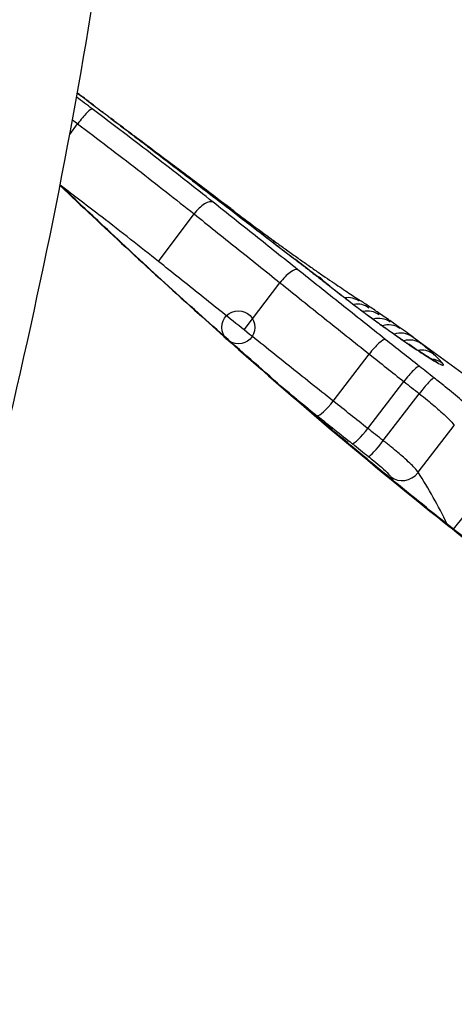
# Model space of a CAD drawing. Units: millimetres. Extents: x 3237 to 14016, y -7880 to 5658.
# Drawn here: x 6766 to 6768, y -1226 to -1221 of the extents above; entities that cross this region are included whole.
import ezdxf

# ---------------------------------------------------------------- set-up
doc = ezdxf.new("R2010")
doc.units = ezdxf.units.MM
doc.header["$LTSCALE"] = 70
doc.layers.add('SW_Toestellen', color=2, linetype='Continuous')

msp = doc.modelspace()

# ---------------------------------------------------------------- linework, layer by layer
at = {"layer": 'SW_Toestellen'}
for p, q in [((6766.3449, -1221.3326), (6766.3847, -1221.2792)), ((6766.7926, -1221.9734), (6766.9728, -1221.7342)), ((6767.6134, -1222.0636), (6767.5689, -1222.0293)), ((6767.6578, -1222.098), (6767.6134, -1222.0636)), ((6767.2255, -1222.3192), (6767.4065, -1222.081)), ((6768.0492, -1222.334), (6768.6251, -1222.7524)), ((6767.6754, -1222.6778), (6767.8572, -1222.4406)), ((6767.8502, -1222.8162), (6768.0321, -1222.5793)), ((6767.9281, -1222.8775), (6768.1101, -1222.6407)), ((6768.1045, -1223.0373), (6768.2871, -1222.8013)), ((6768.283, -1223.3241), (6768.455, -1223.1078))]:
    msp.add_line(p, q, dxfattribs=at)
msp.add_circle((6767.1964, -1222.306), 0.0838, dxfattribs=at)
msp.add_arc((6766.7566, -1221.9532), 0.0615, 266.2408, 266.2408, dxfattribs=at)
for centre, major_axis, ratio, start_param, end_param in [((6744.1214, -1234.7955), (20.1255, 23.3971), 0.278641, 5.076431, 6.306095), ((6748.021, -1237.6287), (16.0371, 26.3678), 0.2753, 5.030931, 6.260595), ((6766.3988, -1221.2843), (0.0602, 0.0799), 0.143411, 0.040377, 1.614612), ((6766.4042, -1221.2651), (0.0604, 0.0797), 0.774544, 0, 0.020495), ((6766.8545, -1221.4804), (-0.5035, 0.381), 0.000165, 0.685091, 0.812705), ((6766.4479, -1221.2982), (0.0604, 0.0797), 0.687259, 0, 0.021792), ((6767.0242, -1221.6153), (-0.7537, 0.5748), 0.003864, 5.389265, 5.469385), ((6766.4935, -1221.3327), (0.0604, 0.0797), 0.626522, 0, 0.023575), ((6767.1165, -1221.6871), (-0.9022, 0.6885), 0.004248, 5.312697, 5.388929), ((6766.5488, -1221.3747), (0.0604, 0.0797), 0.565003, 0, 0.025596), ((6767.3246, -1221.8617), (-1.2813, 0.9855), 0.009795, 5.2602, 5.312256), ((6766.605, -1221.4174), (0.0605, 0.0796), 0.521072, 0, 0.02771), ((6768.3632, -1222.5919), (2.698, -2.0043), 0.002151, 4.033171, 4.035357), ((6767.4963, -1222.0018), (-1.6181, 1.2464), 0.01092, 5.166874, 5.259992), ((6766.6098, -1221.4209), (0.0598, 0.0802), 0.626285, 6.244666, 6.283185), ((6680.541, -1358.2326), (69.4131, 146.9415), 0.773748, 6.127225, 6.128231), ((6766.7119, -1221.4971), (0.0599, 0.0801), 0.626186, 6.121402, 6.283185), ((6680.7292, -1358.4018), (68.8852, 147.2714), 0.773506, 6.123277, 6.124283), ((6766.7376, -1221.5182), (0.0606, 0.0796), 0.439091, 0, 0.032276), ((6767.9191, -1222.399), (-2.6502, 2.0654), 0.022648, 5.111129, 5.166658), ((6766.814, -1221.5735), (0.06, 0.08), 0.626085, 6.060856, 6.283185), ((6780.1712, -1238.5727), (24.7834, -23.0624), 0.131188, 2.250541, 2.253927), ((6766.8725, -1221.6212), (0.0607, 0.0795), 0.388369, 0, 0.03672), ((6768.1886, -1222.6257), (-3.3672, 2.6216), 0.021387, 5.025839, 5.111019), ((6780.2916, -1238.4616), (24.8701, -22.9987), 0.12739, 2.246753, 2.250138), ((6766.9573, -1221.681), (0.0601, 0.0799), 0.62084, 5.997138, 6.283185), ((6778.0472, -1233.2983), (19.4626, -16.7497), 0.083177, 2.234304, 2.243023), ((6767.0092, -1221.7548), (0.0622, 0.0783), 0.413879, 0.062828, 1.636009), ((6767.5922, -1221.9959), (0.6025, -0.4305), 0.032921, 3.932275, 4.140551), ((6767.1428, -1221.8282), (0.0609, 0.0793), 0.308348, 0, 0.044646), ((6768.2058, -1222.5137), (-3.2448, 2.4888), 0.000777, 1.257409, 1.346365), ((6767.1944, -1221.8597), (0.0598, 0.0801), 0.537887, 5.917826, 6.283185), ((6767.578, -1221.9823), (0.5743, -0.4079), 0.037471, 4.140245, 4.369465), ((6767.3115, -1221.9462), (0.059, 0.0808), 0.3341, 5.846775, 6.283185), ((6767.4209, -1222.0416), (0.0609, 0.0793), 0.22249, 0, 0.051355), ((6766.6872, -1221.7383), (-2.7932, 2.0564), 0.086002, 4.455114, 4.487735), ((6767.4361, -1222.0946), (0.0623, 0.0782), 0.316455, 0.075352, 1.648952), ((6767.5078, -1222.1084), (0.0611, 0.0792), 0.254177, 0, 0.054094), ((6767.5671, -1222.127), (0.0238, 0.0807), 0.823182, 5.640312, 6.283185), ((6767.5522, -1222.1427), (0.0612, 0.0791), 0.254529, 0, 0.05533), ((6767.5966, -1222.1771), (0.0612, 0.0791), 0.254881, 0, 0.056566), ((6768.388, -1222.5763), (-2.7096, 2.0749), 0.019437, 1.312875, 1.325286), ((6767.6291, -1222.2022), (0.0612, 0.0791), 0.242854, 0, 0.057273), ((6767.9367, -1222.2484), (-0.8896, 0.6722), 0.044967, 1.324218, 1.364552), ((6767.6639, -1222.2291), (0.061, 0.0792), 0.203716, 0, 0.057643), ((6767.8742, -1222.2151), (-0.6163, 0.4646), 0.049992, 1.36403, 1.414001), ((6767.7504, -1222.2501), (0.0931, 0.0156), 0.994544, 0.764102, 1.570796), ((6767.6942, -1222.2523), (0.0608, 0.0794), 0.154923, 0, 0.057823), ((6767.8284, -1222.1972), (-0.3725, 0.2804), 0.053844, 1.413214, 1.504012), ((6769.0858, -1223.3034), (1.5084, -1.2469), 0.063675, 2.578788, 2.635625), ((6767.7968, -1222.2807), (0.0922, 0.0186), 0.972929, 0.700422, 1.570796), ((6767.728, -1222.2781), (0.0604, 0.0797), 0.065863, 0, 0.057904), ((6767.8199, -1222.1968), (-0.2872, 0.2161), 0.056373, 1.503747, 1.735632), ((6767.8478, -1222.3152), (0.0921, 0.0227), 0.960229, 0.654003, 1.570796), ((6758.3489, -1221.007), (10.6637, -2.6659), 0.208509, 0.51482, 0.525549), ((6767.7956, -1222.3287), (0.0594, 0.0805), 0.161269, 6.223846, 6.283185), ((6767.8198, -1222.1961), (-0.2893, 0.2178), 0.057339, 1.735582, 1.964683), ((6767.9035, -1222.3535), (0.0923, 0.0271), 0.960498, 0.619647, 1.570796), ((6766.1145, -1221.2049), (2.0727, -1.2487), 0.034243, 0.493118, 0.549775), ((6766.5532, -1221.4188), (1.584, -0.9894), 0.025537, 0.418557, 0.49298), ((6767.8611, -1222.3763), (0.0582, 0.0813), 0.376853, 6.219927, 6.283185), ((6767.7926, -1222.1694), (-0.3694, 0.2779), 0.056635, 1.963276, 2.065506), ((6767.9529, -1222.388), (0.0927, 0.0301), 0.968961, 0.600019, 1.570796), ((6767.8965, -1222.4015), (0.0576, 0.0817), 0.467594, 6.217225, 6.283185), ((6767.7076, -1222.0912), (-0.5658, 0.4249), 0.05562, 2.062956, 2.124517), ((6766.1084, -1221.2193), (2.0622, -1.2225), 0.035883, 0.366654, 0.418139), ((6767.878, -1222.4458), (0.0621, 0.0784), 0.196572, 0.085183, 1.659237), ((6768.0132, -1222.4316), (0.0935, 0.0309), 0.980147, 0.598317, 1.570796), ((6767.9277, -1222.4234), (0.0573, 0.082), 0.520292, 6.215385, 6.283185), ((6767.6224, -1222.0167), (-0.7397, 0.5543), 0.05396, 2.123124, 2.18164), ((6767.9652, -1222.4495), (0.0569, 0.0822), 0.56874, 6.213553, 6.283185), ((6767.2752, -1221.7226), (-1.381, 1.0286), 0.050103, 2.179134, 2.209026), ((6768.0602, -1222.4677), (0.0948, 0.0283), 0.986054, 0.633075, 1.570796), ((6767.9998, -1222.4734), (0.0567, 0.0824), 0.592916, 6.212907, 6.283185), ((6768.1203, -1222.5191), (0.0976, 0.018), 0.992924, 0.744967, 1.570796), ((6768.1663, -1222.5656), (0.099, -0.0057), 0.99985, 0.983592, 1.570796), ((6768.0501, -1222.5817), (0.0619, 0.0785), 0.156959, 0.088574, 1.662761), ((6768.1478, -1222.5677), (0.0453, 0.0891), 0.961046, 6.281861, 6.283185), ((6768.1478, -1222.5677), (0.0454, 0.0891), 0.961046, 6.105638, 6.283185), ((6768.1237, -1222.6395), (0.0616, 0.0788), 0.1004, 0.089435, 1.663797), ((6767.655, -1222.6729), (-0.0623, -0.0782), 0.191265, 0.09234, 1.65982), ((6767.8326, -1222.8141), (-0.0621, -0.0784), 0.151923, 0.095845, 1.663192), ((6767.9148, -1222.879), (-0.0618, -0.0786), 0.095835, 0.096868, 1.664041), ((6768.0269, -1222.9809), (-0.0609, -0.0787), 0.965486, 0, 1.570796), ((6753.5439, -1241.7081), (13.9305, 19.1737), 0.278695, 6.172711, 6.176033), ((6753.6216, -1241.7645), (13.9893, 19.2546), 0.278695, 6.134695, 6.176033)]:
    msp.add_ellipse(centre, major_axis=major_axis, ratio=ratio, start_param=start_param, end_param=end_param, dxfattribs=at)
for points, knots in [([(6761.414, -1235.2121), (6762.3906, -1233.18), (6763.2589, -1231.18), (6764.73, -1227.3451), (6765.333, -1225.5111), (6766.2371, -1222.0815), (6766.5399, -1220.4882), (6766.798, -1217.5428), (6766.7675, -1216.1896), (6766.2863, -1214.2428), (6766.0485, -1213.6037), (6765.3265, -1212.3886), (6764.8322, -1211.8136), (6764.218, -1211.3674)], [-1.207471, -1.207471, -1.207471, -1.207471, -0.961538, -0.961538, -0.715605, -0.715605, -0.469672, -0.469672, -0.22374, -0.22374, -0.100773, -0.100773, 0.022193, 0.022193, 0.022193, 0.022193]), ([(6766.4645, -1221.1854), (6766.4533, -1221.1769), (6766.4428, -1221.1689), (6766.4231, -1221.154), (6766.4139, -1221.1471), (6766.3973, -1221.1346), (6766.3898, -1221.129), (6766.3831, -1221.1239)], [0, 0, 0, 0, 0.00665479, 0.00665479, 0.01330957, 0.01330957, 0.0198014, 0.0198014, 0.0198014, 0.0198014]), ([(6767.0692, -1221.675), (6766.9734, -1221.5989), (6766.8739, -1221.5213), (6766.6695, -1221.3639), (6766.5647, -1221.2842), (6766.4585, -1221.2041)], [-0.08058683, -0.08058683, -0.08058683, -0.08058683, -0.04030297, -0.04030297, 0, 0, 0, 0]), ([(6766.4633, -1221.1844), (6766.47, -1221.1896), (6766.4771, -1221.1949), (6766.4917, -1221.206), (6766.4992, -1221.2117), (6766.507, -1221.2176)], [-0.008058645, -0.008058645, -0.008058645, -0.008058645, -0.004029323, -0.004029323, 0, 0, 0, 0]), ([(6766.507, -1221.2176), (6766.5144, -1221.2231), (6766.5219, -1221.2288), (6766.5371, -1221.2403), (6766.5448, -1221.2462), (6766.5527, -1221.2522)], [-0.007590145, -0.007590145, -0.007590145, -0.007590145, -0.003795073, -0.003795073, 0, 0, 0, 0]), ([(6766.3847, -1221.2792), (6766.4871, -1221.3565), (6766.588, -1221.4335), (6766.7848, -1221.5856), (6766.8806, -1221.6607), (6766.9728, -1221.7342)], [0, 0, 0, 0, 0.04030297, 0.04030297, 0.08058683, 0.08058683, 0.08058683, 0.08058683]), ([(6766.5527, -1221.2522), (6766.5616, -1221.259), (6766.5707, -1221.2659), (6766.5892, -1221.2799), (6766.5986, -1221.287), (6766.608, -1221.2941)], [-0.008647942, -0.008647942, -0.008647942, -0.008647942, -0.004323971, -0.004323971, 0, 0, 0, 0]), ([(6766.608, -1221.2941), (6766.6173, -1221.3011), (6766.6266, -1221.3082), (6766.6453, -1221.3224), (6766.6548, -1221.3296), (6766.6643, -1221.3369)], [-0.008408863, -0.008408863, -0.008408863, -0.008408863, -0.004204431, -0.004204431, 0, 0, 0, 0]), ([(6766.6643, -1221.3369), (6766.6859, -1221.3533), (6766.7077, -1221.3699), (6766.752, -1221.4035), (6766.7744, -1221.4206), (6766.7971, -1221.4379)], [-0.01900829, -0.01900829, -0.01900829, -0.01900829, -0.00950493, -0.00950493, 0, 0, 0, 0]), ([(6766.7971, -1221.4379), (6766.8193, -1221.4548), (6766.8417, -1221.4719), (6766.8867, -1221.5062), (6766.9093, -1221.5235), (6766.9321, -1221.5409)], [-0.01864435, -0.01864435, -0.01864435, -0.01864435, -0.00932266, -0.00932266, 0, 0, 0, 0]), ([(6766.9321, -1221.5409), (6766.9765, -1221.5748), (6767.0212, -1221.6091), (6767.1114, -1221.6781), (6767.1568, -1221.713), (6767.2025, -1221.7481)], [-0.03633113, -0.03633113, -0.03633113, -0.03633113, -0.01816699, -0.01816699, 0, 0, 0, 0]), ([(6766.2956, -1221.5907), (6766.512, -1221.7961), (6766.7391, -1222.0071), (6767.3672, -1222.5727), (6767.7825, -1222.9282), (6768.4666, -1223.4743), (6768.7319, -1223.6767), (6768.9945, -1223.8676)], [-0.3607161, -0.3607161, -0.3607161, -0.3607161, -0.2636606, -0.2636606, -0.1014079, -0.1014079, 0, 0, 0, 0]), ([(6768.9909, -1223.8614), (6768.884, -1223.7838), (6768.7767, -1223.7042), (6768.5618, -1223.5417), (6768.4542, -1223.4587), (6768.2394, -1223.2901), (6768.1322, -1223.2044), (6767.9189, -1223.0308), (6767.8127, -1222.9429), (6767.602, -1222.7658), (6767.4974, -1222.6765), (6767.2905, -1222.4971), (6767.1881, -1222.407), (6766.986, -1222.2269), (6766.8864, -1222.1369), (6766.6903, -1221.9576), (6766.5939, -1221.8684), (6766.4305, -1221.7156), (6766.3627, -1221.6518), (6766.2959, -1221.5884)], [0, 0, 0, 0, 0.0414635, 0.0414635, 0.0829363, 0.0829363, 0.1244106, 0.1244106, 0.1658832, 0.1658832, 0.2073498, 0.2073498, 0.2488018, 0.2488018, 0.2902257, 0.2902257, 0.33161, 0.33161, 0.3616771, 0.3616771, 0.3616771, 0.3616771]), ([(6766.7926, -1221.9734), (6766.7005, -1221.9), (6766.6048, -1221.8251), (6766.4376, -1221.6959), (6766.3672, -1221.6421), (6766.296, -1221.588)], [-0.07464619, -0.07464619, -0.07464619, -0.07464619, -0.03736722, -0.03736722, -0.01108287, -0.01108287, -0.01108287, -0.01108287]), ([(6767.4964, -1222.0151), (6767.4238, -1221.9573), (6767.3519, -1221.8999), (6767.2095, -1221.7865), (6767.139, -1221.7304), (6767.0692, -1221.675)], [-0.05864207, -0.05864207, -0.05864207, -0.05864207, -0.02931781, -0.02931781, 0, 0, 0, 0]), ([(6766.9728, -1221.7342), (6767.0436, -1221.7907), (6767.1152, -1221.8479), (6767.2598, -1221.9636), (6767.3329, -1222.022), (6767.4065, -1222.081)], [0, 0, 0, 0, 0.02931781, 0.02931781, 0.05864207, 0.05864207, 0.05864207, 0.05864207]), ([(6767.2025, -1221.7481), (6767.2483, -1221.7832), (6767.2944, -1221.8186), (6767.3872, -1221.8898), (6767.4339, -1221.9257), (6767.4808, -1221.9617)], [-0.03637839, -0.03637839, -0.03637839, -0.03637839, -0.01819059, -0.01819059, 0, 0, 0, 0]), ([(6767.3705, -1221.8655), (6767.3867, -1221.8773), (6767.4033, -1221.8893), (6767.4372, -1221.9137), (6767.4544, -1221.9261), (6767.4891, -1221.9507), (6767.5064, -1221.963), (6767.5409, -1221.9872), (6767.558, -1221.9992), (6767.5915, -1222.0224), (6767.6079, -1222.0337), (6767.6237, -1222.0445)], [0, 0, 0, 0, 0.00643495, 0.00643495, 0.01286989, 0.01286989, 0.01930484, 0.01930484, 0.02573979, 0.02573979, 0.03217474, 0.03217474, 0.03217474, 0.03217474]), ([(6767.2255, -1222.3192), (6767.1519, -1222.2604), (6767.079, -1222.2021), (6766.9347, -1222.0867), (6766.8633, -1222.0297), (6766.7926, -1221.9734)], [-0.06044854, -0.06044854, -0.06044854, -0.06044854, -0.03021225, -0.03021225, 0, 0, 0, 0]), ([(6767.4808, -1221.9617), (6767.4954, -1221.9728), (6767.5099, -1221.984), (6767.5389, -1222.0063), (6767.5533, -1222.0174), (6767.5677, -1222.0285)], [-0.0112859, -0.0112859, -0.0112859, -0.0112859, -0.00564277, -0.00564277, 0, 0, 0, 0]), ([(6767.9385, -1222.3666), (6767.8636, -1222.3073), (6767.7892, -1222.2482), (6767.6417, -1222.131), (6767.5687, -1222.0728), (6767.4964, -1222.0151)], [-0.05844908, -0.05844908, -0.05844908, -0.05844908, -0.02922101, -0.02922101, 0, 0, 0, 0]), ([(6767.5677, -1222.0285), (6767.5751, -1222.0343), (6767.5825, -1222.04), (6767.5974, -1222.0514), (6767.6048, -1222.0571), (6767.6122, -1222.0629)], [-0.005802806, -0.005802806, -0.005802806, -0.005802806, -0.002901403, -0.002901403, 0, 0, 0, 0]), ([(6767.6122, -1222.0629), (6767.6196, -1222.0686), (6767.627, -1222.0743), (6767.6418, -1222.0858), (6767.6492, -1222.0915), (6767.6566, -1222.0972)], [-0.005802798, -0.005802798, -0.005802798, -0.005802798, -0.002901399, -0.002901399, 0, 0, 0, 0]), ([(6767.6237, -1222.0445), (6767.6389, -1222.055), (6767.6537, -1222.0651), (6767.6822, -1222.0844), (6767.6958, -1222.0937), (6767.7218, -1222.1112), (6767.7342, -1222.1195), (6767.7573, -1222.1349), (6767.768, -1222.1421), (6767.7878, -1222.1551), (6767.7968, -1222.161), (6767.8049, -1222.1662)], [0, 0, 0, 0, 0.00619686, 0.00619686, 0.01239371, 0.01239371, 0.01859057, 0.01859057, 0.02478742, 0.02478742, 0.03098428, 0.03098428, 0.03098428, 0.03098428]), ([(6767.4065, -1222.081), (6767.4802, -1222.14), (6767.5547, -1222.1995), (6767.7049, -1222.3195), (6767.7808, -1222.3799), (6767.8572, -1222.4406)], [0, 0, 0, 0, 0.02922101, 0.02922101, 0.05844908, 0.05844908, 0.05844908, 0.05844908]), ([(6767.6566, -1222.0972), (6767.662, -1222.1014), (6767.6674, -1222.1056), (6767.6782, -1222.114), (6767.6836, -1222.1182), (6767.6891, -1222.1224)], [-0.004237998, -0.004237998, -0.004237998, -0.004237998, -0.002118999, -0.002118999, 0, 0, 0, 0]), ([(6767.6891, -1222.1224), (6767.6948, -1222.1268), (6767.7006, -1222.1313), (6767.7123, -1222.1403), (6767.7181, -1222.1448), (6767.7239, -1222.1493)], [-0.004515735, -0.004515735, -0.004515735, -0.004515735, -0.002257867, -0.002257867, 0, 0, 0, 0]), ([(6767.7239, -1222.1493), (6767.7289, -1222.1531), (6767.734, -1222.157), (6767.7441, -1222.1648), (6767.7491, -1222.1687), (6767.7542, -1222.1726)], [-0.003882143, -0.003882143, -0.003882143, -0.003882143, -0.001941072, -0.001941072, 0, 0, 0, 0]), ([(6767.7542, -1222.1726), (6767.7598, -1222.1768), (6767.7654, -1222.1811), (6767.7767, -1222.1898), (6767.7824, -1222.1941), (6767.7881, -1222.1984)], [-0.004282368, -0.004282368, -0.004282368, -0.004282368, -0.002141184, -0.002141184, 0, 0, 0, 0]), ([(6767.7881, -1222.1984), (6767.7993, -1222.2069), (6767.8106, -1222.2154), (6767.8331, -1222.2323), (6767.8444, -1222.2407), (6767.8556, -1222.2489)], [-0.00846542, -0.00846542, -0.00846542, -0.00846542, -0.00423271, -0.00423271, 0, 0, 0, 0]), ([(6767.8556, -1222.2489), (6767.8668, -1222.2572), (6767.8779, -1222.2653), (6767.8998, -1222.2812), (6767.9106, -1222.289), (6767.9211, -1222.2966)], [-0.008433326, -0.008433326, -0.008433326, -0.008433326, -0.004216663, -0.004216663, 0, 0, 0, 0]), ([(6767.6754, -1222.6778), (6767.5992, -1222.6173), (6767.5234, -1222.5571), (6767.3734, -1222.4374), (6767.299, -1222.378), (6767.2255, -1222.3192)], [-0.06072346, -0.06072346, -0.06072346, -0.06072346, -0.03034875, -0.03034875, 0, 0, 0, 0]), ([(6767.9211, -1222.2966), (6767.9272, -1222.3009), (6767.9331, -1222.3051), (6767.9449, -1222.3135), (6767.9507, -1222.3177), (6767.9565, -1222.3217)], [-0.004790189, -0.004790189, -0.004790189, -0.004790189, -0.002395094, -0.002395094, 0, 0, 0, 0]), ([(6767.9565, -1222.3217), (6767.9618, -1222.3255), (6767.967, -1222.3292), (6767.9775, -1222.3365), (6767.9826, -1222.3401), (6767.9878, -1222.3437)], [-0.004395544, -0.004395544, -0.004395544, -0.004395544, -0.002197772, -0.002197772, 0, 0, 0, 0]), ([(6768.1107, -1222.5027), (6768.0819, -1222.4799), (6768.0531, -1222.4572), (6767.9957, -1222.4119), (6767.9671, -1222.3892), (6767.9385, -1222.3666)], [-0.02228434, -0.02228434, -0.02228434, -0.02228434, -0.01114178, -0.01114178, 0, 0, 0, 0]), ([(6767.9878, -1222.3437), (6767.9941, -1222.3481), (6768.0004, -1222.3525), (6768.0129, -1222.3612), (6768.0191, -1222.3655), (6768.0253, -1222.3697)], [-0.005446926, -0.005446926, -0.005446926, -0.005446926, -0.002723463, -0.002723463, 0, 0, 0, 0]), ([(6768.0253, -1222.3697), (6768.0311, -1222.3738), (6768.0369, -1222.3778), (6768.0484, -1222.3857), (6768.0541, -1222.3897), (6768.0598, -1222.3936)], [-0.005165971, -0.005165971, -0.005165971, -0.005165971, -0.002582985, -0.002582985, 0, 0, 0, 0]), ([(6768.1193, -1222.387), (6768.1122, -1222.3814), (6768.1047, -1222.3755), (6768.0889, -1222.3634), (6768.0807, -1222.3572), (6768.0721, -1222.3508)], [-0.02040959, -0.02040959, -0.02040959, -0.02040959, -0.01020481, -0.01020481, 0, 0, 0, 0]), ([(6768.1931, -1222.4786), (6768.1904, -1222.4772), (6768.1856, -1222.4746), (6768.1734, -1222.4675), (6768.166, -1222.4631), (6768.1491, -1222.4526), (6768.1395, -1222.4465), (6768.1187, -1222.4329), (6768.1073, -1222.4254), (6768.083, -1222.4092), (6768.0701, -1222.4004), (6768.0566, -1222.391)], [0.00002244, 0.00002244, 0.00002244, 0.00002244, 0.00629236, 0.00629236, 0.01256228, 0.01256228, 0.0188322, 0.0188322, 0.02510212, 0.02510212, 0.03137204, 0.03137204, 0.03137204, 0.03137204]), ([(6768.0598, -1222.3936), (6768.0945, -1222.4175), (6768.1253, -1222.4379), (6768.1755, -1222.4698), (6768.1949, -1222.4813), (6768.2077, -1222.4878)], [-0.03137204, -0.03137204, -0.03137204, -0.03137204, -0.0156823, -0.0156823, -0.00002625, -0.00002625, -0.00002625, -0.00002625]), ([(6768.1797, -1222.4386), (6768.1711, -1222.4306), (6768.1617, -1222.4223), (6768.1416, -1222.4051), (6768.1308, -1222.3962), (6768.1193, -1222.387)], [-0.03305081, -0.03305081, -0.03305081, -0.03305081, -0.01652533, -0.01652533, 0, 0, 0, 0]), ([(6767.8572, -1222.4406), (6767.8862, -1222.4636), (6767.9153, -1222.4867), (6767.9736, -1222.533), (6768.0029, -1222.5561), (6768.0321, -1222.5793)], [0, 0, 0, 0, 0.01114178, 0.01114178, 0.02228434, 0.02228434, 0.02228434, 0.02228434]), ([(6768.2259, -1222.4854), (6768.219, -1222.4777), (6768.2117, -1222.47), (6768.1963, -1222.4544), (6768.1882, -1222.4466), (6768.1797, -1222.4386)], [-0.03275791, -0.03275791, -0.03275791, -0.03275791, -0.01637888, -0.01637888, 0, 0, 0, 0]), ([(6768.1843, -1222.5605), (6768.172, -1222.5508), (6768.1597, -1222.5412), (6768.1351, -1222.5219), (6768.1229, -1222.5123), (6768.1107, -1222.5027)], [-0.009437165, -0.009437165, -0.009437165, -0.009437165, -0.004718583, -0.004718583, 0, 0, 0, 0]), ([(6768.1989, -1222.4814), (6768.1989, -1222.4814), (6768.1989, -1222.4814), (6768.1987, -1222.4813), (6768.1977, -1222.4808), (6768.1954, -1222.4797), (6768.1944, -1222.4792), (6768.1933, -1222.4787)], [0.023801725, 0.023801725, 0.023801725, 0.023801725, 0.024212165, 0.024212165, 0.027785977, 0.027785977, 0.02982087, 0.02982087, 0.02982087, 0.02982087]), ([(6768.2077, -1222.4878), (6768.2199, -1222.494), (6768.2276, -1222.4969), (6768.2338, -1222.4961), (6768.2322, -1222.4923), (6768.2259, -1222.4854)], [-0.02982087, -0.02982087, -0.02982087, -0.02982087, -0.01490815, -0.01490815, 0, 0, 0, 0]), ([(6768.4257, -1222.779), (6768.4202, -1222.7705), (6768.411, -1222.7595), (6768.3798, -1222.7263), (6768.3535, -1222.7015), (6768.2975, -1222.6523), (6768.2701, -1222.6292), (6768.2226, -1222.5906), (6768.2036, -1222.5755), (6768.1843, -1222.5605)], [-0.04471025, -0.04471025, -0.04471025, -0.04471025, -0.03451468, -0.03451468, -0.01917482, -0.01917482, -0.00737493, -0.00737493, 0, 0, 0, 0]), ([(6768.0321, -1222.5793), (6768.0451, -1222.5895), (6768.058, -1222.5997), (6768.084, -1222.6202), (6768.0971, -1222.6304), (6768.1101, -1222.6407)], [0, 0, 0, 0, 0.004718583, 0.004718583, 0.009437165, 0.009437165, 0.009437165, 0.009437165]), ([(6768.1101, -1222.6407), (6768.1243, -1222.6518), (6768.1382, -1222.6629), (6768.1731, -1222.6913), (6768.1933, -1222.7083), (6768.2343, -1222.7444), (6768.2535, -1222.7627), (6768.2764, -1222.787), (6768.2831, -1222.7951), (6768.2871, -1222.8013)], [0, 0, 0, 0, 0.00737493, 0.00737493, 0.01917482, 0.01917482, 0.03451468, 0.03451468, 0.04471025, 0.04471025, 0.04471025, 0.04471025]), ([(6767.8502, -1222.8162), (6767.8209, -1222.7931), (6767.7918, -1222.77), (6767.7335, -1222.7239), (6767.7044, -1222.7008), (6767.6754, -1222.6778)], [-0.0230303, -0.0230303, -0.0230303, -0.0230303, -0.0115137, -0.0115137, 0, 0, 0, 0]), ([(6767.5944, -1222.7519), (6767.6238, -1222.7754), (6767.6533, -1222.7988), (6767.7125, -1222.8459), (6767.7422, -1222.8694), (6767.7719, -1222.893)], [0, 0, 0, 0, 0.0115137, 0.0115137, 0.0230303, 0.0230303, 0.0230303, 0.0230303]), ([(6767.9281, -1222.8775), (6767.915, -1222.8673), (6767.902, -1222.8571), (6767.876, -1222.8367), (6767.8631, -1222.8264), (6767.8502, -1222.8162)], [-0.01055655, -0.01055655, -0.01055655, -0.01055655, -0.0052775, -0.0052775, 0, 0, 0, 0]), ([(6767.7719, -1222.893), (6767.7855, -1222.9038), (6767.7992, -1222.9146), (6767.8266, -1222.9362), (6767.8403, -1222.947), (6767.8541, -1222.9578)], [0, 0, 0, 0, 0.0052775, 0.0052775, 0.01055655, 0.01055655, 0.01055655, 0.01055655]), ([(6768.1045, -1223.0373), (6768.1008, -1223.0316), (6768.0948, -1223.0243), (6768.0731, -1223.0008), (6768.0535, -1222.9822), (6768.0118, -1222.9455), (6767.9914, -1222.9283), (6767.9563, -1222.8998), (6767.9423, -1222.8886), (6767.9281, -1222.8775)], [-0.0206792, -0.0206792, -0.0206792, -0.0206792, -0.01635679, -0.01635679, -0.00908711, -0.00908711, -0.00349504, -0.00349504, 0, 0, 0, 0]), ([(6767.8541, -1222.9578), (6767.8632, -1222.965), (6767.8722, -1222.9721), (6767.8946, -1222.9905), (6767.9076, -1223.0015), (6767.934, -1223.0249), (6767.9463, -1223.0366), (6767.9599, -1223.0514), (6767.9637, -1223.056), (6767.966, -1223.0596)], [0, 0, 0, 0, 0.00349504, 0.00349504, 0.00908711, 0.00908711, 0.01635679, 0.01635679, 0.0206792, 0.0206792, 0.0206792, 0.0206792])]:
    msp.add_open_spline(points, degree=3, knots=knots, dxfattribs=at)
for points in [[(6766.3831, -1221.1239), (6766.4034, -1221.1392), (6766.4305, -1221.1596), (6766.4633, -1221.1844)], [(6766.4585, -1221.2041), (6766.4323, -1221.1844), (6766.4058, -1221.1645), (6766.3793, -1221.1447)], [(6766.3585, -1221.2593), (6766.3672, -1221.266), (6766.376, -1221.2726), (6766.3847, -1221.2792)], [(6767.1581, -1221.707), (6767.164, -1221.7115), (6767.1687, -1221.7174), (6767.1721, -1221.7246)], [(6768.0721, -1222.3508), (6768.0649, -1222.3454), (6768.0572, -1222.3398), (6768.0492, -1222.334)], [(6767.4751, -1222.6569), (6767.5147, -1222.6885), (6767.5545, -1222.7202), (6767.5944, -1222.7519)]]:
    msp.add_open_spline(points, degree=3, dxfattribs=at)

doc.saveas('drawing.dxf')
